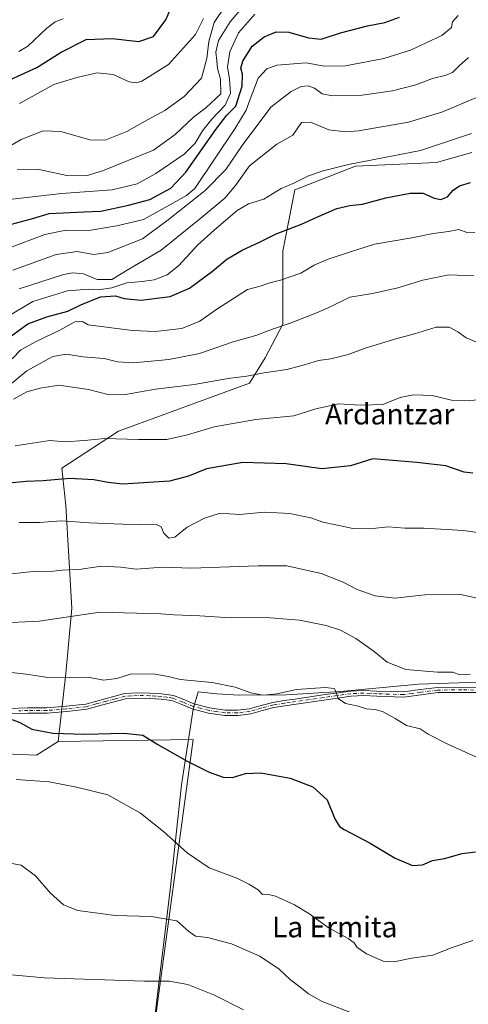
# Model space of a CAD drawing. Units: metres. Extents: x 586690 to 590141, y 4752111 to 4754470.
# Drawn here: x 587678 to 587851, y 4753384 to 4753765 of the extents above; entities that cross this region are included whole.
import ezdxf
from ezdxf.enums import TextEntityAlignment as Align

# ---------------------------------------------------------------- set-up
doc = ezdxf.new("R2010")
doc.units = ezdxf.units.M
doc.header["$MEASUREMENT"] = 0
doc.linetypes.add('DGN Style 4', pattern=[2.638475, 1.318413, -0.659207, 0.001648, -0.659207])
for name, color, linetype, lineweight in [('Arbolado forestal CxS', 92, 'Continuous', 0), ('Camino Cxs', 7, 'Continuous', 0), ('Camino eje', 30, 'DGN Style 4', 13), ('Curva de nivel maestra', 30, 'Continuous', 30), ('Curva de nivel normal', 30, 'Continuous', 0), ('Espacio natural protegido', 121, 'Continuous', 13), ('Espacio natural protegido CxS', 121, 'Continuous', 0), ('Pastizal CxS', 92, 'Continuous', 0), ('Prado CxS', 92, 'Continuous', 0), ('Texto cartográfico', 7, 'Continuous', 0)]:
    doc.layers.add(name, color=color, linetype=linetype, lineweight=lineweight)
doc.styles.add('Style-Arial', font='txt')

# ---------------------------------------------------------------- blocks, each defined once
blk = doc.blocks.new('*U7')
at = {"layer": 'Arbolado forestal CxS', "color": 92, "linetype": 'Continuous', "lineweight": 0}
blk.add_polyline3d([(587852.8671, 4753713.7757, 528.0518), (587839.1447, 4753709.9923, 528.4936), (587807.8315, 4753708.4661, 530.0449), (587784.3183, 4753699.3073, 529.5823), (587779.7357, 4753675.6423, 523.2812), (587779.7353, 4753647.3969, 515.5495), (587772.8611, 4753634.4205, 512.3109), (587766.7519, 4753624.4965, 509.491), (587716.0259, 4753605.9817, 505.8617), (587694.1983, 4753591.6723, 501.7915), (587695.7251, 4753577.1685, 496.9494), (587698.0165, 4753537.4719, 486.0855), (587695.7241, 4753512.2811, 480.2367), (587692.7303, 4753485.9575, 474.474), (587684.3335, 4753480.6137, 472.3853), (587666.0121, 4753481.3771, 472.285)], dxfattribs=at)

msp = doc.modelspace()

# ---------------------------------------------------------------- linework, layer by layer
at = {"layer": 'Arbolado forestal CxS', "color": 92, "linetype": 'Continuous', "lineweight": 0}
for points in [[(587852.8671, 4753713.7757, 528.0518), (587839.1447, 4753709.9923, 528.4936), (587807.8315, 4753708.4661, 530.0449), (587784.3183, 4753699.3073, 529.5823), (587779.7357, 4753675.6423, 523.2812), (587779.7353, 4753647.3969, 515.5495), (587772.8611, 4753634.4205, 512.3109), (587766.7519, 4753624.4965, 509.491), (587716.0259, 4753605.9817, 505.8617), (587694.1983, 4753591.6723, 501.7915), (587695.7251, 4753577.1685, 496.9494), (587698.0165, 4753537.4719, 486.0855), (587695.7241, 4753512.2811, 480.2367), (587692.7303, 4753485.9575, 474.474)], [(587624.5641, 4753456.9391, 467.7944), (587629.1445, 4753419.9077, 461.6781), (587632.4223, 4753405.0407, 459.8595), (587645.3993, 4753412.6733, 461.0188), (587665.2477, 4753447.0259, 466.0267), (587662.1951, 4753464.5833, 469.0852), (587666.0121, 4753481.3771, 472.285), (587684.3335, 4753480.6137, 472.3853), (587692.7303, 4753485.9575, 474.474)]]:
    msp.add_polyline3d(points, dxfattribs=at)
at = {"layer": 'Camino Cxs', "color": 7, "linetype": 'Continuous', "lineweight": 0}
for points in [[(587673.6301, 4753498.6501, 491.1158), (587680.9801, 4753498.9601, 491.1607), (587688.3401, 4753498.9501, 485.6313), (587695.8801, 4753499.5301, 477.313), (587703.4101, 4753500.3801, 477.2295), (587710.9201, 4753502.4301, 477.6498), (587718.4301, 4753504.4501, 477.9692), (587723.3301, 4753504.7401, 478.0372), (587728.2301, 4753504.6401, 478.0792), (587732.7801, 4753504.3701, 478.2133), (587737.3101, 4753503.6901, 478.4082), (587741.3301, 4753502.1401, 478.2896), (587745.3001, 4753500.4501, 478.1929), (587751.3201, 4753498.9301, 478.2722), (587757.4201, 4753498.0501, 478.4372), (587762.1401, 4753498.0101, 478.5477), (587766.8401, 4753498.6101, 478.722), (587771.3401, 4753499.8901, 479.0725), (587775.8501, 4753501.0601, 480.4283), (587780.1801, 4753501.7201, 481.5384), (587784.5101, 4753502.3601, 481.1437), (587795.2301, 4753503.9301, 479.7751), (587805.9601, 4753505.4301, 480.4527), (587811.0301, 4753505.6901, 480.9266), (587816.1401, 4753505.4301, 481.5049), (587826.3401, 4753505.0801, 482.3218), (587832.9201, 4753506.0001, 482.8888), (587839.5101, 4753506.8501, 483.121), (587848.9501, 4753506.8801, 483.3783), (587858.3801, 4753506.8401, 483.9457)], [(587673.6301, 4753498.6501, 491.1158), (587680.9801, 4753498.9601, 491.1607), (587688.3401, 4753498.9501, 485.6313), (587695.8801, 4753499.5301, 477.313), (587703.4101, 4753500.3801, 477.2295), (587710.9201, 4753502.4301, 477.6498), (587718.4301, 4753504.4501, 477.9692), (587723.3301, 4753504.7401, 478.0372), (587728.2301, 4753504.6401, 478.0792), (587732.7801, 4753504.3701, 478.2133), (587737.3101, 4753503.6901, 478.4082), (587741.3301, 4753502.1401, 478.2896), (587745.3001, 4753500.4501, 478.1929), (587751.3201, 4753498.9301, 478.2722), (587757.4201, 4753498.0501, 478.4372), (587762.1401, 4753498.0101, 478.5477), (587766.8401, 4753498.6101, 478.722), (587771.3401, 4753499.8901, 479.0725), (587775.8501, 4753501.0601, 480.4283), (587780.1801, 4753501.7201, 481.5384), (587784.5101, 4753502.3601, 481.1437), (587795.2301, 4753503.9301, 479.7751), (587805.9601, 4753505.4301, 480.4527), (587811.0301, 4753505.6901, 480.9266), (587816.1401, 4753505.4301, 481.5049), (587826.3401, 4753505.0801, 482.3218), (587832.9201, 4753506.0001, 482.8888), (587839.5101, 4753506.8501, 483.121), (587848.9501, 4753506.8801, 483.3783), (587858.3801, 4753506.8401, 483.9457)], [(587858.4201, 4753504.8201, 483.6236), (587848.9501, 4753504.8501, 482.999), (587839.6501, 4753504.8201, 482.7508), (587833.1901, 4753503.9901, 482.4269), (587826.4501, 4753503.0401, 481.783), (587816.0501, 4753503.4001, 481.0741), (587811.0301, 4753503.6601, 480.6582), (587806.1501, 4753503.4101, 480.3524), (587795.5201, 4753501.9201, 479.675), (587784.8001, 4753500.3501, 480.1206), (587780.4801, 4753499.7101, 480.2944), (587776.2601, 4753499.0701, 479.5845), (587771.8701, 4753497.9301, 478.6744), (587767.2501, 4753496.6201, 478.4334), (587762.2601, 4753495.9801, 478.2961), (587757.2701, 4753496.0201, 478.1842), (587750.9301, 4753496.9401, 478.0138), (587744.6501, 4753498.5201, 477.9101), (587740.5701, 4753500.2601, 477.9867), (587736.7901, 4753501.7201, 478.0044), (587732.5601, 4753502.3501, 477.7518), (587728.1501, 4753502.6201, 477.5983), (587723.3701, 4753502.7101, 477.5343), (587718.7501, 4753502.4301, 477.4793), (587711.4501, 4753500.4801, 477.2099), (587703.7901, 4753498.3801, 476.7548), (587696.0701, 4753497.5101, 476.8411), (587688.4201, 4753496.9201, 485.1543), (587681.0201, 4753496.9301, 489.8537), (587673.9501, 4753496.6401, 489.6935)], [(587858.4201, 4753504.8201, 483.6236), (587848.9501, 4753504.8501, 482.999), (587839.6501, 4753504.8201, 482.7508), (587833.1901, 4753503.9901, 482.4269), (587826.4501, 4753503.0401, 481.783), (587816.0501, 4753503.4001, 481.0741), (587811.0301, 4753503.6601, 480.6582), (587806.1501, 4753503.4101, 480.3524), (587795.5201, 4753501.9201, 479.675), (587784.8001, 4753500.3501, 480.1206), (587780.4801, 4753499.7101, 480.2944), (587776.2601, 4753499.0701, 479.5845), (587771.8701, 4753497.9301, 478.6744), (587767.2501, 4753496.6201, 478.4334), (587762.2601, 4753495.9801, 478.2961), (587757.2701, 4753496.0201, 478.1842), (587750.9301, 4753496.9401, 478.0138), (587744.6501, 4753498.5201, 477.9101), (587740.5701, 4753500.2601, 477.9867), (587736.7901, 4753501.7201, 478.0044), (587732.5601, 4753502.3501, 477.7518), (587728.1501, 4753502.6201, 477.5983), (587723.3701, 4753502.7101, 477.5343), (587718.7501, 4753502.4301, 477.4793), (587711.4501, 4753500.4801, 477.2099), (587703.7901, 4753498.3801, 476.7548), (587696.0701, 4753497.5101, 476.8411), (587688.4201, 4753496.9201, 485.1543), (587681.0201, 4753496.9301, 489.8537), (587673.9501, 4753496.6401, 489.6935)]]:
    msp.add_polyline3d(points, dxfattribs=at)
at = {"layer": 'Camino eje', "color": 30, "linetype": 'DGN Style 4', "lineweight": 13}
msp.add_polyline3d([(587853.6651, 4753505.8451, 483.4762), (587848.9501, 4753505.8651, 483.1886), (587839.5801, 4753505.8351, 482.9356), (587833.0551, 4753504.9951, 482.6566), (587829.7651, 4753504.5351, 482.3773), (587826.3951, 4753504.0601, 482.0522), (587816.0951, 4753504.4151, 481.2888), (587813.5851, 4753504.5451, 481.0289), (587811.0301, 4753504.6751, 480.7924), (587806.0551, 4753504.4201, 480.4043), (587795.3751, 4753502.9251, 479.7178), (587784.6551, 4753501.3551, 480.6178), (587782.4901, 4753501.0351, 481.2567), (587780.3301, 4753500.7151, 480.919), (587776.0551, 4753500.0651, 480.0213), (587771.6051, 4753498.9101, 478.8755), (587767.0451, 4753497.6151, 478.5552), (587762.2001, 4753496.9951, 478.4207), (587757.3451, 4753497.0351, 478.315), (587754.1751, 4753497.4951, 478.2398), (587751.1251, 4753497.9351, 478.1424), (587748.1151, 4753498.6951, 478.069), (587744.9751, 4753499.4851, 478.0521), (587740.9501, 4753501.2001, 478.1389), (587737.0501, 4753502.7051, 478.1853), (587734.7851, 4753503.0451, 478.0751), (587732.6701, 4753503.3601, 477.9777), (587730.3951, 4753503.4951, 477.9031), (587728.1901, 4753503.6301, 477.8388), (587725.8001, 4753503.6751, 477.8007), (587723.3501, 4753503.7251, 477.7857), (587721.0401, 4753503.5851, 477.7475), (587718.5901, 4753503.4401, 477.7226), (587714.8351, 4753502.4301, 477.5602), (587711.1851, 4753501.4551, 477.4295), (587707.4301, 4753500.4301, 477.252), (587703.6001, 4753499.3801, 476.9916), (587695.9751, 4753498.5201, 477.0799), (587688.3801, 4753497.9351, 485.8445), (587681.0001, 4753497.9451, 490.655), (587677.4651, 4753497.8001, 490.5169)], dxfattribs=at)
at = {"layer": 'Curva de nivel maestra', "color": 30, "linetype": 'Continuous', "lineweight": 30, "flags": 128}
for points, elevation in [([(587672.58, 4753741.2601), (587684.42, 4753746.6401), (587693.91, 4753752.6601), (587703.58, 4753757.5801), (587713.69, 4753757.8801), (587723.99, 4753756.8001), (587729.6, 4753758.6901), (587734.42, 4753765.1101), (587740.68, 4753779.6701)], 575), ([(587670.85, 4753685.0901), (587682.44, 4753688.1401), (587689.3, 4753690.2201), (587694.63, 4753690.4501), (587702.63, 4753690.8201), (587709.2, 4753691.0801), (587719.91, 4753693.4501), (587728.2, 4753695.6201), (587736.33, 4753699.9401), (587742.2, 4753706.1401), (587753.75, 4753722.7301), (587758.07, 4753728.2401), (587761.44, 4753731.7901), (587763.98, 4753739.4701), (587764.09, 4753744.1201), (587763.38, 4753746.4301), (587764.15, 4753749.2001), (587767.86, 4753754.9701), (587772.47, 4753758.5701), (587777.08, 4753760.4501), (587782.01, 4753760.3301), (587789.61, 4753758.1801), (587794.55, 4753757.6101), (587801.98, 4753760.0501), (587812.45, 4753762.8301), (587819.22, 4753764.1301), (587824.86, 4753766.1801)], 550), ([(587671.86, 4753640.8201), (587680.96, 4753647.4501), (587688.3, 4753650.2601), (587696.42, 4753652.3901), (587701.48, 4753654.8101), (587709.09, 4753657.9301), (587714.96, 4753658.3501), (587718.26, 4753657.3701), (587724.8, 4753656.6901), (587736.08, 4753658.0801), (587743.6, 4753661.3701), (587752.42, 4753667.8301), (587757.96, 4753672.5801), (587763.96, 4753676.0501), (587770.96, 4753679.2501), (587777.13, 4753682.2801), (587786.97, 4753686.0401), (587792.8, 4753688.8201), (587800.63, 4753692.0901), (587805.63, 4753693.2801), (587810.59, 4753693.8201), (587819.56, 4753696.2501), (587828.95, 4753698.1201), (587833.95, 4753698.0201), (587838.33, 4753696.1501), (587840.86, 4753695.6401), (587843.47, 4753696.6301), (587845.63, 4753699.2001), (587848.14, 4753700.9101), (587852.3, 4753702.1701)], 525), ([(587853.26, 4753589.7401), (587849.92, 4753590.1601), (587842.83, 4753592.5901), (587831.53, 4753593.9001), (587814.49, 4753595.3101), (587805.84, 4753592.6201), (587794.76, 4753591.4401), (587781.02, 4753593.3001), (587764.23, 4753593.9101), (587750.16, 4753591.3601), (587743.19, 4753588.5601), (587735.8, 4753586.6001), (587723.72, 4753585.9001), (587717.78, 4753585.4501), (587712.08, 4753586.0701), (587706.58, 4753587.2201), (587697.11, 4753587.7301), (587686.92, 4753586.7701), (587680.3, 4753586.5201), (587669.63, 4753585.4201)], 500), ([(587671.77, 4753495.5701), (587677.85, 4753493.2601), (587682.52, 4753490.6601), (587690.64, 4753489.1301), (587702.9, 4753488.7201), (587718.34, 4753489.2001), (587725.48, 4753488.3201), (587731.3, 4753484.8101), (587742.63, 4753478.2501), (587751.2, 4753474.0001), (587756.58, 4753472.1301), (587760.2, 4753472.0301), (587765.26, 4753473.5601), (587771.14, 4753473.7701), (587782.59, 4753471.7001), (587791.25, 4753468.4001), (587796.85, 4753463.3601), (587799.86, 4753456.0001), (587801.62, 4753453.0901), (587803.42, 4753451.8601), (587813.52, 4753446.6201), (587823.16, 4753440.8201), (587829.88, 4753437.9001), (587833.78, 4753438.1701), (587837.63, 4753439.8201), (587842.3, 4753440.6201), (587849.13, 4753442.6101), (587854.33, 4753443.2501)], 475)]:
    msp.add_lwpolyline(points, dxfattribs=dict(at, elevation=elevation))
at = {"layer": 'Curva de nivel normal', "color": 30, "linetype": 'Continuous', "lineweight": 0, "flags": 128}
for points, elevation in [([(587671.96, 4753715.13), (587678.36, 4753718.81), (587686.9, 4753722.12), (587693.72, 4753721.87), (587705.02, 4753718.76), (587710.89, 4753718.56), (587719.3, 4753721.89), (587727.3, 4753726.43), (587733.96, 4753729.99), (587741.56, 4753735.47), (587748.16, 4753742.58), (587750.33, 4753750.12), (587751, 4753756.78), (587753.1, 4753764.12), (587757.39, 4753770.45)], 565), ([(587676.92, 4753707.15), (587684.72, 4753707.4), (587696.04, 4753704.88), (587703.59, 4753704.8), (587709.92, 4753706.75), (587729.59, 4753714.7), (587738.02, 4753720.79), (587745.06, 4753727.48), (587749.9, 4753731.12), (587755.7, 4753736.45), (587755.6, 4753742.12), (587754.46, 4753746.24), (587754.16, 4753749.26), (587753.71, 4753752.57), (587754.77, 4753757.12), (587759.3, 4753764.3), (587765.2, 4753771.31)], 560), ([(587847.62, 4753766.78), (587845.38, 4753764.4), (587845.01, 4753762.16), (587841.25, 4753759.03), (587829.17, 4753753.36), (587818.8, 4753750.15), (587803.91, 4753747.33), (587795.68, 4753747.2), (587788.68, 4753748.5), (587777.42, 4753747.61), (587773.52, 4753746.19), (587770.16, 4753742.62), (587767.06, 4753734.45), (587765.54, 4753730.12), (587761.14, 4753722.95), (587745.63, 4753699.87), (587742.44, 4753697.14), (587736.16, 4753693.66), (587725.78, 4753687.84), (587715.39, 4753685.38), (587704.62, 4753683.64), (587695.86, 4753683.76), (587687.58, 4753682.06), (587673.3, 4753676.69)], 545), ([(587674.96, 4753695.74), (587694.05, 4753697.88), (587713.66, 4753699.31), (587723.3, 4753701.7), (587730.59, 4753705.66), (587741.45, 4753713.18), (587745.78, 4753717.39), (587748.64, 4753722.18), (587752.23, 4753726.75), (587757.37, 4753732.11), (587759.4, 4753736.78), (587759.07, 4753742.16), (587758.26, 4753746.94), (587759.18, 4753752.74), (587762.48, 4753760.1), (587768.86, 4753767.38)], 555), ([(587677.52, 4753752.83), (587681.01, 4753754.97), (587688.3, 4753761.96), (587691.63, 4753764.4), (587694.63, 4753765.51)], 580), ([(587677.72, 4753732.74), (587691, 4753740.08), (587700.01, 4753742.83), (587707.83, 4753744.66), (587713.98, 4753743.96), (587720.15, 4753741.11), (587723.08, 4753740.7), (587725.06, 4753741.36), (587735.46, 4753747.86), (587745.87, 4753759.45), (587748.97, 4753765.66)], 570), ([(587675.21, 4753668.3), (587691.98, 4753674.36), (587700.13, 4753675.54), (587706.58, 4753674.35), (587712.02, 4753675.16), (587725.31, 4753680.4), (587735.36, 4753687.78), (587749.67, 4753699.15), (587757.64, 4753707.25), (587763.92, 4753716.48), (587775.08, 4753731.35), (587782.93, 4753737.34), (587786.75, 4753739.34), (587789.46, 4753739.62), (587791.91, 4753738.71), (587794.93, 4753736.52), (587798.87, 4753735.69), (587810.46, 4753735.94), (587822.2, 4753737.6), (587831.14, 4753740.04), (587837.63, 4753742.46), (587842.91, 4753743.66), (587845.42, 4753744.81), (587847.91, 4753747.39), (587851.61, 4753750.54)], 540), ([(587677.63, 4753661.07), (587694.77, 4753666.6), (587698.39, 4753667.28), (587702.52, 4753666.86), (587707.77, 4753664.61), (587713.5, 4753664.61), (587720.14, 4753668.67), (587732.62, 4753676.06), (587748.06, 4753688.55), (587757.22, 4753696.09), (587761.36, 4753701), (587766.8, 4753708.63), (587777.43, 4753717), (587783.56, 4753720.45), (587786.89, 4753725.45), (587790.45, 4753725.6), (587797.46, 4753722.61), (587804.11, 4753721.78), (587808.98, 4753722.14), (587828.32, 4753725.48), (587841.18, 4753729.44), (587855.36, 4753735.35)], 535), ([(587672.38, 4753649.81), (587682.94, 4753656.16), (587696.38, 4753660.34), (587704.62, 4753660.95), (587708.26, 4753660.63), (587713.53, 4753661.47), (587719.28, 4753663.41), (587725.21, 4753663.83), (587729.94, 4753664.59), (587734.96, 4753666.44), (587739.33, 4753669.95), (587746.78, 4753678.12), (587753.16, 4753683.71), (587762.01, 4753691.39), (587766.38, 4753693.91), (587772.29, 4753695.71), (587779.04, 4753699.82), (587783.96, 4753701.96), (587789.63, 4753704.71), (587795.33, 4753706.69), (587805.1, 4753709.21), (587833, 4753714.54), (587852.69, 4753721.12)], 530), ([(587674.96, 4753634.02), (587678.3, 4753637.46), (587684.41, 4753640.8), (587693.42, 4753645), (587699.24, 4753648.26), (587702.12, 4753648.4), (587704.33, 4753647.15), (587721.46, 4753644.97), (587730.3, 4753644.54), (587740.63, 4753645.77), (587747.63, 4753648.6), (587754.14, 4753653.13), (587766.07, 4753660.74), (587770.91, 4753662.15), (587774.69, 4753663.42), (587778.83, 4753664.43), (587786.67, 4753667.13), (587791.79, 4753670.17), (587796.84, 4753672.4), (587805.9, 4753675.42), (587815.14, 4753678.36), (587829.59, 4753680.78), (587837.91, 4753682.46), (587843.79, 4753683.28), (587847.87, 4753684.02), (587851.26, 4753682.75), (587854.02, 4753682.84)], 520), ([(587667.06, 4753618.19), (587680.65, 4753629.32), (587690.63, 4753634.84), (587695.96, 4753635.78), (587702.28, 4753634.78), (587710.56, 4753634.07), (587715.64, 4753632.75), (587721.84, 4753632.46), (587735.58, 4753633.68), (587747.38, 4753636), (587760.43, 4753640.52), (587769.3, 4753643.02), (587775.63, 4753645.46), (587782.59, 4753647.71), (587791.8, 4753651.41), (587797, 4753653.54), (587805.64, 4753657.8), (587814.38, 4753659.2), (587824.23, 4753661.4), (587833.85, 4753664.4), (587843.96, 4753666.46), (587853.58, 4753666.07)], 515), ([(587675.46, 4753618.34), (587680.63, 4753621.15), (587685.8, 4753622.56), (587692.96, 4753623.73), (587704.5, 4753622.13), (587712.46, 4753620.09), (587718.85, 4753620.12), (587730.35, 4753622.24), (587745.38, 4753624.02), (587758.59, 4753626.39), (587765.73, 4753627.33), (587772.42, 4753628.56), (587781.2, 4753629.88), (587788.46, 4753631.72), (587793.5, 4753633.39), (587798.3, 4753634.01), (587804.96, 4753635.71), (587811.58, 4753638.13), (587823.41, 4753641.77), (587830.65, 4753643.67), (587839.04, 4753646.21), (587844.11, 4753646.19), (587847.4, 4753644.45), (587850.63, 4753642.16), (587857.05, 4753639.36)], 510), ([(587676.12, 4753600.26), (587689.46, 4753602.42), (587695.27, 4753601.84), (587702.92, 4753602.41), (587710.73, 4753603.21), (587723.82, 4753602.72), (587730.96, 4753602.79), (587734.84, 4753602.73), (587742.8, 4753604.61), (587753.17, 4753607.67), (587769.3, 4753610.55), (587784.01, 4753611.96), (587792.48, 4753614.6), (587801.34, 4753616.6), (587809.82, 4753616.09), (587818.38, 4753616.3), (587825.15, 4753618.97), (587830.25, 4753620.06), (587837.44, 4753619.73), (587844.92, 4753618.01), (587849.96, 4753617.78), (587855.63, 4753618.05)], 505), ([(587677.63, 4753570.67), (587685.53, 4753570.64), (587693.91, 4753571.32), (587704.85, 4753570.5), (587714.24, 4753570.19), (587724.62, 4753569.73), (587730.79, 4753569.84), (587732.59, 4753569), (587733.69, 4753566.47), (587735.55, 4753564.55), (587737.88, 4753565), (587742.72, 4753568.9), (587749.37, 4753572.34), (587755.06, 4753574.09), (587759.06, 4753574.05), (587763.03, 4753573.69), (587772.44, 4753574.67), (587782.42, 4753574.12), (587787.36, 4753573.04), (587790.47, 4753572.41), (587795.13, 4753570.78), (587800.15, 4753569.77), (587806.85, 4753568.28), (587813.42, 4753568.24), (587820.48, 4753568.97), (587826.96, 4753568.49), (587834.26, 4753568.46), (587849.61, 4753567.56), (587858.7, 4753566.22)], 495), ([(587859.52, 4753540.34), (587848.42, 4753542.84), (587834.67, 4753542.61), (587823.02, 4753541.43), (587815.42, 4753542.27), (587808.48, 4753544.72), (587803.06, 4753547.54), (587794.52, 4753550.88), (587781.24, 4753553.93), (587770.2, 4753553.89), (587744.2, 4753552.97), (587733.24, 4753553.36), (587722.86, 4753552.63), (587716.93, 4753553.41), (587709.5, 4753553.81), (587701.6, 4753552.62), (587694.3, 4753552.17), (587689.58, 4753551.67), (587684.17, 4753551.81), (587674.61, 4753550.81)], 490), ([(587852.25, 4753512.02), (587848.37, 4753511.68), (587845.38, 4753512.79), (587839.6, 4753512.72), (587827.3, 4753513.72), (587820.02, 4753516.62), (587815.03, 4753520.8), (587807.98, 4753525.78), (587802, 4753528.96), (587796.53, 4753530.82), (587786.1, 4753532.88), (587773.24, 4753533.93), (587759.3, 4753533.81), (587747.52, 4753534.56), (587737.54, 4753534.9), (587732.46, 4753535.25), (587708.91, 4753535.93), (587685.35, 4753532.54), (587669.14, 4753531.66)], 485), ([(587862.97, 4753476.13), (587843.58, 4753484.84), (587835.93, 4753488.76), (587832.85, 4753490.76), (587827.51, 4753492.16), (587823.18, 4753494.88), (587818.3, 4753497.52), (587815.31, 4753498.36), (587811.97, 4753498.58), (587808.91, 4753499.55), (587803.93, 4753500.65), (587801.08, 4753502.58), (587800.33, 4753504.97), (587799.56, 4753506.38), (587796.04, 4753506.84), (587785, 4753506.08), (587777.39, 4753504.4), (587771.9, 4753503.88), (587767.3, 4753504.77), (587761.3, 4753506.94), (587752.3, 4753508.69), (587739.96, 4753509.93), (587735.3, 4753511.07), (587730.34, 4753512.03), (587721.16, 4753512.16), (587715.47, 4753510.26), (587710.29, 4753509.69), (587704.38, 4753510.84), (587697.14, 4753510.51), (587688.6, 4753510.72), (587681.4, 4753511.89), (587669, 4753513.25)], 480), ([(587676.41, 4753471.26), (587689.24, 4753470.26), (587699.78, 4753468.25), (587711.99, 4753465.34), (587724.55, 4753458.13), (587733.48, 4753451.16), (587742.65, 4753442.8), (587751.23, 4753437.05), (587761.93, 4753433.08), (587766.5, 4753430.78), (587770.2, 4753428.49), (587771.84, 4753426.76), (587773.63, 4753426.82), (587776.89, 4753426.02), (587784.26, 4753422.75), (587789.82, 4753419.38), (587797.2, 4753414.02), (587804.93, 4753409.75), (587807.31, 4753408.08), (587808.4, 4753406.34), (587812.05, 4753403.81), (587818.56, 4753400.99), (587822.63, 4753400.7), (587829.67, 4753402.14), (587837.72, 4753403.28), (587845.29, 4753406.16), (587853.19, 4753408.9)], 470), ([(587670.48, 4753439.5), (587678.41, 4753438.04), (587684.01, 4753433.98), (587689.82, 4753427.3), (587694.86, 4753422.68), (587700.38, 4753420.53), (587714.8, 4753418.62), (587728.91, 4753418.23), (587738.63, 4753416.55), (587743.28, 4753412.42), (587745.89, 4753410.59), (587750.54, 4753410.03), (587759.82, 4753407.69), (587770.81, 4753402.84), (587778.31, 4753397.85), (587782.62, 4753393.77), (587786.22, 4753391.04), (587789.58, 4753388.28), (587794.92, 4753385.32), (587805.63, 4753381.19)], 465), ([(587764.47, 4753382.15), (587753.3, 4753387.82), (587742.97, 4753391.92), (587735.65, 4753393.25), (587726.14, 4753393.16), (587687.3, 4753394.44), (587671.96, 4753395.93)], 460)]:
    msp.add_lwpolyline(points, dxfattribs=dict(at, elevation=elevation))
at = {"layer": 'Espacio natural protegido', "color": 121, "linetype": 'Continuous', "lineweight": 13, "flags": 128}
msp.add_lwpolyline([(587730.1476, 4753379.5577), (587736.0485, 4753428.5713), (587740.4982, 4753469.2069), (587745.0027, 4753498.4057), (587746.9524, 4753505.1799), (587754.1838, 4753504.3225), (587762.8178, 4753503.8885), (587781.1078, 4753504.0313), (587802.0718, 4753505.3001), (587832.1898, 4753508.0388), (587855.5639, 4753508.9126)], dxfattribs=at)
at = {"layer": 'Espacio natural protegido CxS', "color": 121, "linetype": 'Continuous', "lineweight": 0, "flags": 128}
msp.add_lwpolyline([(587855.5639, 4753508.9126), (587832.1898, 4753508.0388), (587802.0718, 4753505.3001), (587781.1078, 4753504.0313), (587762.8178, 4753503.8885), (587754.1838, 4753504.3225), (587746.9524, 4753505.1799), (587745.0027, 4753498.4057), (587740.4982, 4753469.2069), (587736.0485, 4753428.5713), (587730.1476, 4753379.5577)], dxfattribs=at)
at = {"layer": 'Pastizal CxS', "color": 92, "linetype": 'Continuous', "lineweight": 0}
for points in [[(587729.3985, 4753371.3473, 456.325), (587745.0159, 4753486.7567, 476.6569), (587692.7303, 4753485.9575, 474.474), (587695.7241, 4753512.2811, 480.2367), (587698.0165, 4753537.4719, 486.0855), (587695.7251, 4753577.1685, 496.9494), (587694.1983, 4753591.6723, 501.7915), (587716.0259, 4753605.9817, 505.8617), (587766.7519, 4753624.4965, 509.491), (587772.8611, 4753634.4205, 512.3109), (587779.7353, 4753647.3969, 515.5495), (587779.7357, 4753675.6423, 523.2812), (587784.3183, 4753699.3073, 529.5823), (587807.8315, 4753708.4661, 530.0449), (587839.1447, 4753709.9923, 528.4936), (587852.8671, 4753713.7757, 528.0518)], [(587852.8671, 4753713.7757, 528.0518), (587839.1447, 4753709.9923, 528.4936), (587807.8315, 4753708.4661, 530.0449), (587784.3183, 4753699.3073, 529.5823), (587779.7357, 4753675.6423, 523.2812), (587779.7353, 4753647.3969, 515.5495), (587772.8611, 4753634.4205, 512.3109), (587766.7519, 4753624.4965, 509.491), (587716.0259, 4753605.9817, 505.8617), (587694.1983, 4753591.6723, 501.7915), (587695.7251, 4753577.1685, 496.9494), (587698.0165, 4753537.4719, 486.0855), (587695.7241, 4753512.2811, 480.2367), (587692.7303, 4753485.9575, 474.474)], [(588197.3139, 4753506.0703, 485.225), (588162.3767, 4753505.5767, 484.8176), (588146.7747, 4753504.0161, 484.222), (588095.2875, 4753496.2163, 485.4857), (588045.3609, 4753502.4579, 491.2919), (587996.9951, 4753516.5003, 488.3122), (587973.5917, 4753513.3805, 485.4053), (587988.8465, 4753455.5823, 474.0759), (587994.1011, 4753415.9031, 469.0867), (587995.5469, 4753395.5783, 465.7205), (587992.4199, 4753310.5509, 452.4533), (587862.4969, 4753341.2075, 456.9413), (587863.7917, 4753305.1743, 450.9668), (587810.6661, 4753308.7167, 449.8306), (587750.4787, 4753329.2819, 451.0429), (587752.0395, 4753365.1661, 456.2575), (587729.3985, 4753371.3473, 456.325), (587745.0159, 4753486.7567, 476.6569), (587692.7303, 4753485.9575, 474.474)]]:
    msp.add_polyline3d(points, dxfattribs=at)
at = {"layer": 'Prado CxS', "color": 92, "linetype": 'Continuous', "lineweight": 0}
for points in [[(588197.3139, 4753506.0703, 485.225), (588162.3767, 4753505.5767, 484.8176), (588146.7747, 4753504.0161, 484.222), (588095.2875, 4753496.2163, 485.4857), (588045.3609, 4753502.4579, 491.2919), (587996.9951, 4753516.5003, 488.3122), (587973.5917, 4753513.3805, 485.4053), (587988.8465, 4753455.5823, 474.0759), (587994.1011, 4753415.9031, 469.0867), (587995.5469, 4753395.5783, 465.7205), (587992.4199, 4753310.5509, 452.4533), (587862.4969, 4753341.2075, 456.9413), (587863.7917, 4753305.1743, 450.9668), (587810.6661, 4753308.7167, 449.8306), (587750.4787, 4753329.2819, 451.0429), (587752.0395, 4753365.1661, 456.2575), (587729.3985, 4753371.3473, 456.325), (587745.0159, 4753486.7567, 476.6569), (587692.7303, 4753485.9575, 474.474)], [(587521.6977, 4753376.7947, 460.9653), (587532.3881, 4753399.6923, 464.8273), (587540.2187, 4753432.8029, 468.523), (587567.3007, 4753438.9971, 466.7949), (587594.1539, 4753442.1847, 465.7052), (587608.1607, 4753439.1327, 464.7982), (587612.3479, 4753446.6313, 465.9815), (587624.5641, 4753456.9391, 467.7944), (587629.1445, 4753419.9077, 461.6781), (587632.4223, 4753405.0407, 459.8595), (587645.3993, 4753412.6733, 461.0188), (587665.2477, 4753447.0259, 466.0267), (587662.1951, 4753464.5833, 469.0852), (587666.0121, 4753481.3771, 472.285), (587684.3335, 4753480.6137, 472.3853), (587692.7303, 4753485.9575, 474.474), (587745.0159, 4753486.7567, 476.6569), (587729.3985, 4753371.3473, 456.325)], [(587624.5641, 4753456.9391, 467.7944), (587629.1445, 4753419.9077, 461.6781), (587632.4223, 4753405.0407, 459.8595), (587645.3993, 4753412.6733, 461.0188), (587665.2477, 4753447.0259, 466.0267), (587662.1951, 4753464.5833, 469.0852), (587666.0121, 4753481.3771, 472.285), (587684.3335, 4753480.6137, 472.3853), (587692.7303, 4753485.9575, 474.474)]]:
    msp.add_polyline3d(points, dxfattribs=at)

# ---------------------------------------------------------------- block references
at = {"layer": 'Arbolado forestal CxS', "color": 92, "linetype": 'Continuous', "lineweight": 0}
msp.add_blockref('*U7', (0, 0), dxfattribs=at)

# ---------------------------------------------------------------- texts
at = {"layer": 'Texto cartográfico', "color": 7, "linetype": 'Continuous', "lineweight": 0, "style": 'Style-Arial'}
for s, p in [('Ardantzar', (587821.0609, 4753612.5901)), ('La Ermita', (587799.7824, 4753414.1702))]:
    msp.add_text(s, height=8, dxfattribs=at).set_placement(p, align=Align.MIDDLE_CENTER)

doc.saveas('drawing.dxf')
